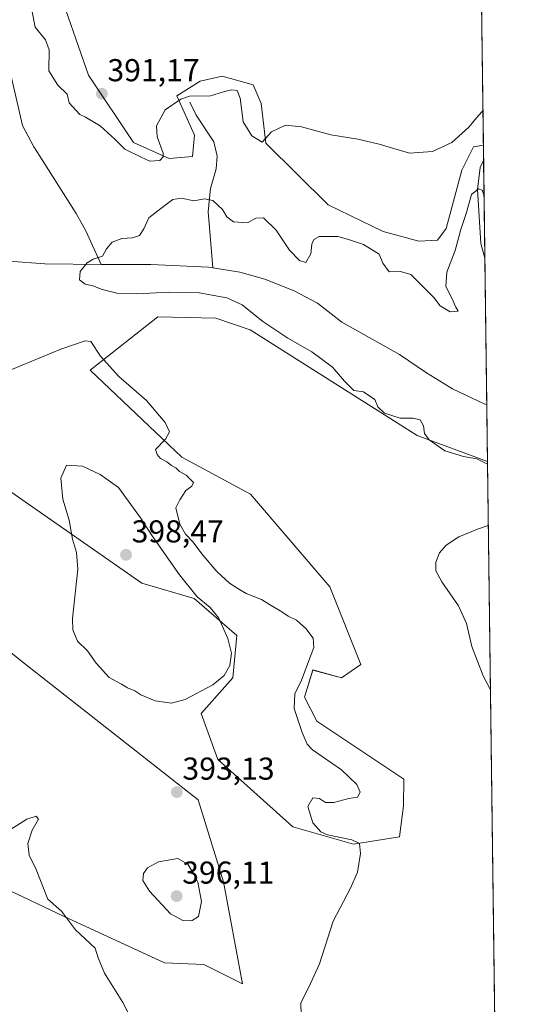
# Model space of a CAD drawing. Units: metres. Extents: x 587359 to 590815, y 4698907 to 4701264.
# Drawn here: x 590655 to 590815, y 4699675 to 4699986 of the extents above; entities that cross this region are included whole.
import ezdxf
from ezdxf.enums import TextEntityAlignment as Align

# ---------------------------------------------------------------- set-up
doc = ezdxf.new("R2010")
doc.units = ezdxf.units.M
doc.header["$MEASUREMENT"] = 0
for name, color, linetype, lineweight in [('Carátula', 7, 'Continuous', 5), ('Comarca CxS', 133, 'Continuous', 0), ('Comunidad Autónoma CxS', 142, 'Continuous', 0), ('Corriente natural lineal', 142, 'Continuous', 13), ('Cultivos herbáceos CxS', 92, 'Continuous', 0), ('Curva de nivel normal', 36, 'Continuous', 0), ('Espacio natural protegido CxS', 2, 'Continuous', 0), ('Municipio CxS', 142, 'Continuous', 0), ('Provincia CxS', 1, 'Continuous', 0), ('Punto de cota en terreno', 7, 'Continuous', 0), ('Rótulo de punto de cota en terreno', 19, 'Continuous', 0), ('Suelo desnudo', 252, 'Continuous', 0), ('Suelo desnudo CxS', 43, 'Continuous', 0)]:
    doc.layers.add(name, color=color, linetype=linetype, lineweight=lineweight)
doc.styles.add('Arial', font='txt', dxfattribs={"height": 0.2})

# ---------------------------------------------------------------- blocks, each defined once
blk = doc.blocks.new('*U150')
at = {"layer": 'Cultivos herbáceos CxS', "color": 92, "linetype": 'Continuous', "lineweight": 0}
blk.add_polyline3d([(590800.71, 4700045.33, 401.01), (590802, 4699946.66, 385.87), (590798.89, 4699946.14, 386.66), (590795.21, 4699938.79, 386), (590790.23, 4699920.3, 386.85), (590787.47, 4699916.62, 387.19), (590781.64, 4699916.31, 387.42), (590770.3, 4699919.38, 387.28), (590752.92, 4699927.75, 386.54), (590733.24, 4699947.35, 389.72), (590731.7, 4699959.92, 390.84), (590729.25, 4699965.74, 391.06), (590719.44, 4699968.5, 391.42), (590712.46, 4699966.99, 390.83), (590705.07, 4699962.27, 390.16), (590710.63, 4699949.82, 388.2), (590710.01, 4699943.08, 389.16), (590702.66, 4699942.46, 389.61), (590691.31, 4699947.48, 390.27), (590677.07, 4699968.88, 391.41), (590666.7, 4699998.95, 392.81)], dxfattribs=at)
blk = doc.blocks.new('*U152')
at = {"layer": 'Suelo desnudo CxS', "color": 43, "linetype": 'Continuous', "lineweight": 0}
blk.add_polyline3d([(590666.7, 4699998.95, 392.81), (590677.07, 4699968.88, 391.41), (590691.31, 4699947.48, 390.27), (590702.66, 4699942.46, 389.61), (590710.01, 4699943.08, 389.16), (590710.63, 4699949.82, 388.2), (590705.07, 4699962.27, 390.16), (590712.46, 4699966.99, 390.83), (590719.44, 4699968.5, 391.42), (590729.25, 4699965.74, 391.06), (590731.7, 4699959.92, 390.84), (590733.24, 4699947.35, 389.72), (590752.92, 4699927.75, 386.54), (590770.3, 4699919.38, 387.28), (590781.64, 4699916.31, 387.42), (590787.47, 4699916.62, 387.19), (590790.23, 4699920.3, 386.85), (590795.21, 4699938.79, 386), (590798.89, 4699946.14, 386.66), (590802, 4699946.66, 385.87), (590803.3, 4699846.54, 384.32), (590781.11, 4699854.79, 385.6), (590728.26, 4699888.28, 387.03), (590717.43, 4699891.94, 388.46), (590699.03, 4699892.32, 389.02), (590677.68, 4699875.52, 390.36), (590706.6, 4699847.97, 389.63), (590728.33, 4699836.2, 388.67), (590753.45, 4699806.87, 387.92), (590763.25, 4699782.35, 387.65), (590757.12, 4699778.06, 388.24), (590748.1, 4699780.57, 389.53), (590745.48, 4699771.92, 389.72), (590749.35, 4699764.39, 389.62), (590776.83, 4699746.07, 388.1), (590776.74, 4699737.59, 387.83), (590775.51, 4699727.78, 388.96), (590760.89, 4699725.49, 389.98), (590741.79, 4699730.95, 391.04), (590718.03, 4699752.22, 391.96), (590712.76, 4699766.76, 392.96), (590722.8, 4699778.06, 393.45), (590724.02, 4699791.54, 393.16), (590710.54, 4699803.19, 395.13), (590693.99, 4699808.1, 397.79), (590651.54, 4699837.7, 391.75)], dxfattribs=at)
blk = doc.blocks.new('*U161')
at = {"layer": 'Cultivos herbáceos CxS', "color": 92, "linetype": 'Continuous', "lineweight": 0}
for points in [[(590651.54, 4699837.7, 391.75), (590693.99, 4699808.1, 397.79), (590710.54, 4699803.19, 395.13), (590724.02, 4699791.54, 393.16), (590722.8, 4699778.06, 393.45), (590712.76, 4699766.76, 392.96), (590718.03, 4699752.22, 391.96), (590741.79, 4699730.95, 391.04), (590760.89, 4699725.49, 389.98), (590775.51, 4699727.78, 388.96), (590776.74, 4699737.59, 387.83), (590776.83, 4699746.07, 388.1), (590749.35, 4699764.39, 389.62), (590745.48, 4699771.92, 389.72), (590748.1, 4699780.57, 389.53), (590757.12, 4699778.06, 388.24), (590763.25, 4699782.35, 387.65), (590753.45, 4699806.87, 387.92), (590728.33, 4699836.2, 388.67), (590706.6, 4699847.97, 389.63), (590677.68, 4699875.52, 390.36), (590699.03, 4699892.32, 389.02), (590717.43, 4699891.94, 388.46), (590728.26, 4699888.28, 387.03), (590781.11, 4699854.79, 385.6), (590803.3, 4699846.54, 384.32), (590803.3, 4699846.54, 384.32), (590811.7, 4699200.37, 371.7)], [(590635.36, 4699718.72, 387.69), (590669.2, 4699702.66, 389.63), (590701.12, 4699687.85, 391.63), (590713.6, 4699687.32, 392.21), (590725.86, 4699681.19, 391.41), (590719.81, 4699713.51, 392.86), (590711.76, 4699739.43, 393.15), (590655.43, 4699783.77, 391.51), (590612.46, 4699818.75, 390.83)]]:
    blk.add_polyline3d(points, dxfattribs=at)
blk = doc.blocks.new('*U176')
at = {"layer": 'Curva de nivel normal', "color": 36, "linetype": 'Continuous', "lineweight": 0}
for points in [[(590803.31, 4699845.68, 385), (590799.92, 4699847.41, 385), (590795.68, 4699848.18, 385), (590789.79, 4699849.97, 385), (590784.82, 4699853.38, 385), (590783.41, 4699855.38, 385), (590783.11, 4699857.8, 385), (590782.02, 4699859.74, 385), (590779.76, 4699860.32, 385), (590775.73, 4699860.32, 385), (590770.74, 4699861.86, 385), (590768.6, 4699863.91, 385), (590767.69, 4699866.14, 385), (590764.08, 4699868.56, 385), (590760.99, 4699869.04, 385), (590758.05, 4699872.02, 385), (590754.25, 4699876.42, 385), (590747.78, 4699881.22, 385), (590740.21, 4699885.57, 385), (590732.24, 4699890.85, 385), (590725.73, 4699896.1, 385), (590720.9, 4699898.41, 385), (590712.14, 4699899.92, 385), (590702.33, 4699900.14, 385), (590692.77, 4699899.64, 385), (590686.13, 4699899.89, 385), (590681.47, 4699900.98, 385), (590678.52, 4699902.13, 385), (590676.11, 4699902.68, 385), (590674.29, 4699904.01, 385), (590674.52, 4699906.66, 385), (590676.66, 4699909.48, 385), (590678.55, 4699910.64, 385), (590681.5, 4699911.54, 385), (590682.82, 4699913.82, 385), (590684.57, 4699915.98, 385), (590687.62, 4699917.12, 385), (590691.03, 4699917.31, 385), (590693.27, 4699918.12, 385), (590694.66, 4699920.24, 385), (590696.24, 4699923.67, 385), (590700.02, 4699926.63, 385), (590703.8, 4699929.44, 385), (590706.52, 4699929.87, 385), (590710.48, 4699929.04, 385), (590713.84, 4699929.68, 385), (590716.4, 4699929.17, 385), (590719.5, 4699926.36, 385), (590720.83, 4699923.99, 385), (590723.02, 4699922.38, 385), (590727.45, 4699922.09, 385), (590730.07, 4699923.62, 385), (590732.48, 4699923.65, 385), (590736.52, 4699919.77, 385), (590740.7, 4699913.49, 385), (590743.87, 4699910.13, 385), (590745.86, 4699909.55, 385), (590747.48, 4699912.24, 385), (590747.72, 4699915.39, 385), (590748.34, 4699916.85, 385), (590750.07, 4699917.74, 385), (590755.96, 4699917.74, 385), (590759.3, 4699916.79, 385), (590764.12, 4699915.29, 385), (590769.02, 4699912.18, 385), (590770.16, 4699909.32, 385), (590772.26, 4699906.59, 385), (590775.84, 4699906.68, 385), (590779.1, 4699905.76, 385), (590783.13, 4699901.62, 385), (590786.35, 4699898.51, 385), (590788.33, 4699895.83, 385), (590791.46, 4699893.96, 385), (590794.01, 4699894.17, 385), (590793.29, 4699895.45, 385), (590792.04, 4699898.28, 385), (590790.12, 4699901.95, 385), (590790.42, 4699906.49, 385), (590793.12, 4699913.32, 385), (590794.84, 4699920, 385), (590796.52, 4699925.09, 385), (590798.21, 4699931.05, 385), (590800.49, 4699932.87, 385), (590801.67, 4699932.44, 385), (590802.2, 4699930.98, 385)], [(590804.24, 4699774.31, 385), (590801.91, 4699778.72, 385), (590798.36, 4699788, 385), (590796.65, 4699795.24, 385), (590794.15, 4699800.88, 385), (590788.92, 4699808.45, 385), (590787, 4699811.98, 385), (590786.95, 4699814.65, 385), (590788.14, 4699817.68, 385), (590790.27, 4699820.06, 385), (590794.24, 4699822.7, 385), (590800.1, 4699825.16, 385), (590803.56, 4699826.35, 385)]]:
    blk.add_polyline3d(points, dxfattribs=at)
blk = doc.blocks.new('5PATER')
at = {"layer": 'Carátula', "linetype": 'Continuous', "lineweight": 5}
h = blk.add_hatch(color=250, dxfattribs=at)
edge = h.paths.add_edge_path()
edge.add_ellipse((0, 0.01), major_axis=(-1.33, -1.34), ratio=0.999422, start_angle=0, end_angle=360)

msp = doc.modelspace()

# ---------------------------------------------------------------- linework, layer by layer
at = {"layer": 'Comarca CxS', "color": 133, "linetype": 'Continuous', "lineweight": 0}
msp.add_polyline3d([(590789.98, 4700870.64, 461.35), (590814.95, 4698950.6, 375.85)], dxfattribs=at)
msp.add_polyline3d([(590789.98, 4700870.64, 461.35), (590814.95, 4698950.6, 375.85)], dxfattribs=at)
at = {"layer": 'Comunidad Autónoma CxS', "color": 142, "linetype": 'Continuous', "lineweight": 0}
msp.add_polyline3d([(590814.95, 4698950.6, 375.85), (587387.89, 4698906.79, 364.87), (587358.96, 4701219.97, 398.22), (590784.87, 4701263.76, 479.19), (590814.95, 4698950.6, 375.85)], close=True, dxfattribs=at)
msp.add_polyline3d([(590814.95, 4698950.6, 375.85), (587387.89, 4698906.79, 364.87), (587358.96, 4701219.97, 398.22), (590784.87, 4701263.76, 479.19), (590814.95, 4698950.6, 375.85)], close=True, dxfattribs=at)
at = {"layer": 'Corriente natural lineal', "color": 142, "linetype": 'Continuous', "lineweight": 13}
for points in [[(590648.08, 4699994.76, 387.86), (590651.69, 4699972.6, 387.18), (590656.27, 4699952.95, 386.47), (590659.88, 4699946.14, 386.26), (590661.7, 4699943.24, 386.16), (590673.18, 4699925.02, 385.56), (590676.29, 4699919.52, 385.33), (590681.09, 4699908.92, 384.79)], [(590709.15, 4699960.26, 389.22), (590711.15, 4699956.2, 388.5), (590716.8, 4699947.71, 387.3), (590717.85, 4699943.25, 386.73), (590717.47, 4699939.16, 386.37), (590715.73, 4699932.96, 385.49), (590715, 4699925.72, 384.4), (590716.48, 4699907.86, 384.08)], [(590802.06, 4699941.86, 385.54), (590800.97, 4699939.57, 385.31), (590800.19, 4699932.69, 384.93), (590801.19, 4699915.61, 384.47), (590802.46, 4699910.96, 384.48), (590802.46, 4699910.95, 384.48)], [(590606.55, 4699919.09, 387.58), (590613.11, 4699918.07, 387.35), (590621.91, 4699915.85, 387.02), (590641.03, 4699911.67, 386.14), (590652.06, 4699909.94, 385.81), (590663.34, 4699909.16, 385.53), (590681.09, 4699908.92, 384.79)], [(590681.09, 4699908.92, 384.79), (590696.82, 4699908.92, 384.47), (590715.11, 4699908.08, 384.11), (590716.48, 4699907.86, 384.08)], [(590716.48, 4699907.86, 384.08), (590725.01, 4699906.47, 383.96), (590732.84, 4699904.24, 383.84), (590742.19, 4699900.55, 383.68), (590749.57, 4699896.65, 383.56), (590757.21, 4699890.66, 383.38), (590775.43, 4699880.4, 382.98), (590784.03, 4699874.66, 382.74), (590792.27, 4699869.51, 382.43), (590802.23, 4699864.8, 382.36), (590803.06, 4699864.65, 382.35), (590803.06, 4699864.65, 382.35)]]:
    msp.add_polyline3d(points, dxfattribs=at)
at = {"layer": 'Cultivos herbáceos CxS', "color": 92, "linetype": 'Continuous', "lineweight": 0}
for points in [[(590800.71, 4700045.33, 401.01), (590802, 4699946.66, 385.87)], [(590802, 4699946.66, 385.87), (590798.89, 4699946.14, 386.66), (590795.21, 4699938.79, 386), (590790.22, 4699920.3, 386.85), (590787.47, 4699916.62, 387.19), (590781.64, 4699916.31, 387.42), (590770.3, 4699919.38, 387.28), (590752.92, 4699927.75, 386.54), (590733.24, 4699947.35, 389.72), (590731.7, 4699959.92, 390.84), (590729.25, 4699965.74, 391.06), (590719.44, 4699968.5, 391.42), (590712.46, 4699966.99, 390.83), (590705.07, 4699962.27, 390.16), (590710.63, 4699949.82, 388.2), (590710.01, 4699943.08, 389.16), (590702.66, 4699942.46, 389.61), (590691.31, 4699947.48, 390.27), (590677.07, 4699968.88, 391.41), (590666.7, 4699998.95, 392.81)], [(590803.3, 4699846.55, 384.32), (590781.11, 4699854.79, 385.6), (590728.26, 4699888.28, 387.03), (590717.43, 4699891.94, 388.46), (590699.03, 4699892.33, 389.02), (590677.68, 4699875.52, 390.36), (590706.6, 4699847.97, 389.63), (590728.33, 4699836.2, 388.67), (590753.44, 4699806.87, 387.92), (590763.25, 4699782.35, 387.65), (590757.12, 4699778.06, 388.24), (590748.1, 4699780.58, 389.53), (590745.47, 4699771.92, 389.72), (590749.35, 4699764.39, 389.62), (590776.83, 4699746.07, 388.1), (590776.74, 4699737.59, 387.83), (590775.51, 4699727.78, 388.96), (590760.89, 4699725.49, 389.98), (590741.78, 4699730.95, 391.04), (590718.03, 4699752.22, 391.96), (590712.76, 4699766.76, 392.96), (590722.8, 4699778.06, 393.45), (590724.02, 4699791.54, 393.16), (590710.54, 4699803.19, 395.13), (590693.99, 4699808.1, 397.79), (590651.54, 4699837.7, 391.75)], [(590803.3, 4699846.55, 384.32), (590811.7, 4699200.37, 371.7)], [(590612.46, 4699818.75, 390.83), (590655.43, 4699783.77, 391.51), (590711.76, 4699739.43, 393.15), (590719.81, 4699713.51, 392.86), (590725.86, 4699681.19, 391.41), (590713.6, 4699687.32, 392.21), (590701.12, 4699687.85, 391.63), (590669.2, 4699702.66, 389.63), (590635.36, 4699718.72, 387.69)]]:
    msp.add_polyline3d(points, dxfattribs=at)
at = {"layer": 'Curva de nivel normal', "color": 36, "linetype": 'Continuous', "lineweight": 0}
for points in [[(590659.17, 4699989.41, 390), (590660.29, 4699984.01, 390), (590663.5, 4699980.06, 390), (590664.65, 4699976.81, 390), (590664.58, 4699970.26, 390), (590667.46, 4699965.64, 390), (590670.34, 4699962.78, 390), (590671.06, 4699960.07, 390), (590674.39, 4699956.34, 390), (590676.13, 4699955.58, 390), (590680.78, 4699952.82, 390), (590685.42, 4699948.56, 390), (590688.63, 4699945.47, 390), (590693.77, 4699942.86, 390), (590696.51, 4699941.62, 390), (590699.63, 4699941.87, 390), (590700.75, 4699943, 390), (590700.69, 4699944.15, 390), (590698.82, 4699949.32, 390), (590698.6, 4699952.78, 390), (590701.36, 4699957.87, 390), (590706.31, 4699961.23, 390), (590709.08, 4699962.21, 390), (590715.66, 4699962.3, 390), (590719.79, 4699963.55, 390), (590722.33, 4699964.16, 390), (590724.1, 4699963.94, 390), (590725.06, 4699961.57, 390), (590726.06, 4699954.06, 390), (590728.81, 4699949.69, 390), (590732.07, 4699947.65, 390), (590735.04, 4699950.86, 390), (590739.41, 4699953.01, 390), (590744.5, 4699952.52, 390), (590753.73, 4699949.92, 390), (590762.26, 4699948.63, 390), (590769.1, 4699947.05, 390), (590778.63, 4699944.16, 390), (590785.97, 4699944.67, 390), (590792.08, 4699947.56, 390), (590797.41, 4699952.39, 390), (590800.41, 4699956.02, 390), (590801.86, 4699957.52, 390)], [(590744.54, 4699667.81, 390), (590744.23, 4699675.19, 390), (590746.82, 4699680.15, 390), (590750.2, 4699687.58, 390), (590754.54, 4699701.05, 390), (590759.99, 4699711.47, 390), (590762.2, 4699716.61, 390), (590763.13, 4699722.48, 390), (590762.82, 4699725.62, 390), (590760.45, 4699726.83, 390), (590752.66, 4699728.39, 390), (590750.63, 4699729.4, 390), (590748.08, 4699732.24, 390), (590746.52, 4699737.36, 390), (590748.04, 4699740.06, 390), (590750.14, 4699739.85, 390), (590752.09, 4699738.66, 390), (590754.74, 4699738.68, 390), (590759.48, 4699739.94, 390), (590762.22, 4699740.32, 390), (590763.07, 4699741.91, 390), (590762.03, 4699744.33, 390), (590757.16, 4699748.93, 390), (590747.97, 4699755.33, 390), (590746.32, 4699757.11, 390), (590744.75, 4699760.8, 390), (590742.18, 4699768.38, 390), (590742.36, 4699773.12, 390), (590744.42, 4699777.04, 390), (590746.69, 4699783.3, 390), (590748.38, 4699787.67, 390), (590748.2, 4699790.6, 390), (590745.91, 4699793.75, 390), (590742.86, 4699796.3, 390), (590740.32, 4699797.57, 390), (590738.22, 4699798.99, 390), (590734.41, 4699801.25, 390), (590731.84, 4699802.86, 390), (590726.94, 4699804.8, 390), (590724.4, 4699806.34, 390), (590721.76, 4699808.01, 390), (590717.67, 4699811.78, 390), (590713.34, 4699816.8, 390), (590710.17, 4699821.16, 390), (590707.81, 4699823.61, 390), (590705.97, 4699826.68, 390), (590704.73, 4699831.93, 390), (590706.03, 4699834.42, 390), (590707.92, 4699837.37, 390), (590709.8, 4699838.76, 390), (590710.32, 4699839.88, 390), (590709.24, 4699840.98, 390), (590708.06, 4699842.24, 390), (590705.9, 4699843.41, 390), (590704.7, 4699844.54, 390), (590703.36, 4699845.31, 390), (590701.85, 4699846.48, 390), (590699.88, 4699847.5, 390), (590698.82, 4699848.83, 390), (590698.28, 4699850.41, 390), (590701.52, 4699853.58, 390), (590702.71, 4699855.91, 390), (590701.4, 4699858.91, 390), (590695.43, 4699865.89, 390), (590686.67, 4699873.48, 390), (590680.96, 4699879.89, 390), (590677.87, 4699884.58, 390), (590676.06, 4699884.78, 390), (590668.36, 4699882.08, 390), (590650.07, 4699874.56, 390)], [(590703.4, 4699770.08, 395), (590707.74, 4699771.25, 395), (590716.4, 4699775.87, 395), (590720.08, 4699778.78, 395), (590721.84, 4699782.02, 395), (590722.32, 4699785.91, 395), (590721.19, 4699790.58, 395), (590718.34, 4699796.96, 395), (590715.64, 4699800.3, 395), (590711.5, 4699803.71, 395), (590705.85, 4699810.69, 395), (590697.24, 4699823.08, 395), (590693.59, 4699828.76, 395), (590686.6, 4699838.35, 395), (590680.85, 4699842.41, 395), (590675.2, 4699845.04, 395), (590670.12, 4699845.45, 395), (590668.37, 4699841.3, 395), (590668.99, 4699834.61, 395), (590671.02, 4699827.98, 395), (590672.04, 4699821.99, 395), (590673.3, 4699817.73, 395), (590673.75, 4699812.46, 395), (590672.01, 4699796.82, 395), (590672.15, 4699793.28, 395), (590673.69, 4699789.71, 395), (590676.76, 4699786.6, 395), (590679.57, 4699782.74, 395), (590683.7, 4699778.21, 395), (590687.58, 4699776.09, 395), (590689.46, 4699774.96, 395), (590691.77, 4699773.94, 395), (590693.7, 4699772.66, 395), (590698.22, 4699770.86, 395), (590703.4, 4699770.08, 395)], [(590652.43, 4699730.12, 390), (590657.63, 4699733.38, 390), (590660.52, 4699734.36, 390), (590661.33, 4699733.35, 390), (590659.29, 4699729.84, 390), (590657.9, 4699725.61, 390), (590658.33, 4699721.96, 390), (590660.61, 4699717.48, 390), (590664.22, 4699708.06, 390), (590668.62, 4699704.22, 390), (590672.97, 4699698.36, 390), (590679.19, 4699692.53, 390), (590680.22, 4699689.44, 390), (590682.14, 4699684.66, 390), (590688.03, 4699675.37, 390), (590691.8, 4699667.98, 390)], [(590707.14, 4699701.2, 395), (590709.92, 4699701.3, 395), (590711.96, 4699702.56, 395), (590712.85, 4699707.27, 395), (590711.75, 4699713.45, 395), (590710.34, 4699716.18, 395), (590708.52, 4699719.14, 395), (590705.35, 4699720.96, 395), (590699.22, 4699719.86, 395), (590695.74, 4699717.98, 395), (590694.56, 4699716.18, 395), (590694.31, 4699713.98, 395), (590696.44, 4699710.58, 395), (590703.1, 4699703.43, 395), (590707.14, 4699701.2, 395)]]:
    msp.add_polyline3d(points, dxfattribs=at)
at = {"layer": 'Espacio natural protegido CxS', "color": 2, "linetype": 'Continuous', "lineweight": 0}
msp.add_polyline3d([(590789.39, 4700916.52, 468.24), (590814.95, 4698950.6, 375.85), (587387.89, 4698906.79, 364.87)], dxfattribs=at)
msp.add_polyline3d([(590789.39, 4700916.52, 468.24), (590814.95, 4698950.6, 375.85), (587387.89, 4698906.79, 364.87)], dxfattribs=at)
at = {"layer": 'Municipio CxS', "color": 142, "linetype": 'Continuous', "lineweight": 0}
msp.add_polyline3d([(590789.98, 4700870.64, 461.35), (590814.95, 4698950.6, 375.85)], dxfattribs=at)
msp.add_polyline3d([(590789.98, 4700870.64, 461.35), (590814.95, 4698950.6, 375.85)], dxfattribs=at)
at = {"layer": 'Provincia CxS', "color": 1, "linetype": 'Continuous', "lineweight": 0}
msp.add_polyline3d([(590814.95, 4698950.6, 375.85), (587387.89, 4698906.79, 364.87), (587358.96, 4701219.97, 398.22), (590784.87, 4701263.76, 479.19), (590814.95, 4698950.6, 375.85)], close=True, dxfattribs=at)
msp.add_polyline3d([(590814.95, 4698950.6, 375.85), (587387.89, 4698906.79, 364.87), (587358.96, 4701219.97, 398.22), (590784.87, 4701263.76, 479.19), (590814.95, 4698950.6, 375.85)], close=True, dxfattribs=at)
at = {"layer": 'Suelo desnudo', "color": 252, "linetype": 'Continuous', "lineweight": 0}
for points in [[(590802, 4699946.66, 385.87), (590798.89, 4699946.14, 386.66), (590795.21, 4699938.79, 386), (590790.22, 4699920.3, 386.85), (590787.47, 4699916.62, 387.19), (590781.64, 4699916.31, 387.42), (590770.3, 4699919.38, 387.28), (590752.92, 4699927.75, 386.54), (590733.24, 4699947.35, 389.72), (590731.7, 4699959.92, 390.84), (590729.25, 4699965.74, 391.06), (590719.44, 4699968.5, 391.42), (590712.46, 4699966.99, 390.83), (590705.07, 4699962.27, 390.16), (590710.63, 4699949.82, 388.2), (590710.01, 4699943.08, 389.16), (590702.66, 4699942.46, 389.61), (590691.31, 4699947.48, 390.27), (590677.07, 4699968.88, 391.41), (590666.7, 4699998.95, 392.81)], [(590802, 4699946.66, 385.87), (590802.06, 4699941.86, 385.54), (590802.46, 4699910.96, 384.48), (590802.46, 4699910.95, 384.48), (590803.06, 4699864.65, 382.35), (590803.3, 4699846.55, 384.32)], [(590803.3, 4699846.55, 384.32), (590781.11, 4699854.79, 385.6), (590728.26, 4699888.28, 387.03), (590717.43, 4699891.94, 388.46), (590699.03, 4699892.33, 389.02), (590677.68, 4699875.52, 390.36), (590706.6, 4699847.97, 389.63), (590728.33, 4699836.2, 388.67), (590753.44, 4699806.87, 387.92), (590763.25, 4699782.35, 387.65), (590757.12, 4699778.06, 388.24), (590748.1, 4699780.58, 389.53), (590745.47, 4699771.92, 389.72), (590749.35, 4699764.39, 389.62), (590776.83, 4699746.07, 388.1), (590776.74, 4699737.59, 387.83), (590775.51, 4699727.78, 388.96), (590760.89, 4699725.49, 389.98), (590741.78, 4699730.95, 391.04), (590718.03, 4699752.22, 391.96), (590712.76, 4699766.76, 392.96), (590722.8, 4699778.06, 393.45), (590724.02, 4699791.54, 393.16), (590710.54, 4699803.19, 395.13), (590693.99, 4699808.1, 397.79), (590651.54, 4699837.7, 391.75)], [(590612.46, 4699818.75, 390.83), (590655.43, 4699783.77, 391.51), (590711.76, 4699739.43, 393.15), (590719.81, 4699713.51, 392.86), (590725.86, 4699681.19, 391.41), (590713.6, 4699687.32, 392.21), (590701.12, 4699687.85, 391.63), (590669.2, 4699702.66, 389.63), (590635.36, 4699718.72, 387.69)]]:
    msp.add_polyline3d(points, dxfattribs=at)
at = {"layer": 'Suelo desnudo CxS', "color": 43, "linetype": 'Continuous', "lineweight": 0}
msp.add_polyline3d([(590612.46, 4699818.75, 390.83), (590655.43, 4699783.77, 391.51), (590711.76, 4699739.43, 393.15), (590719.81, 4699713.51, 392.86), (590725.86, 4699681.19, 391.41), (590713.6, 4699687.32, 392.21), (590701.12, 4699687.85, 391.63), (590669.2, 4699702.66, 389.63), (590635.36, 4699718.72, 387.69)], dxfattribs=at)

# ---------------------------------------------------------------- block references
at = {"layer": 'Cultivos herbáceos CxS', "color": 92, "linetype": 'Continuous', "lineweight": 0}
for name in ['*U150', '*U161']:
    msp.add_blockref(name, (0, 0), dxfattribs=at)
at = {"layer": 'Curva de nivel normal', "color": 36, "linetype": 'Continuous', "lineweight": 0}
msp.add_blockref('*U176', (0, 0), dxfattribs=at)
at = {"layer": 'Punto de cota en terreno', "linetype": 'Continuous', "lineweight": 0}
for p in [(590681.34, 4699962.97, 391.17), (590689, 4699817, 398.47), (590705.07, 4699741.91, 393.13), (590705, 4699709, 396.11)]:
    msp.add_blockref('5PATER', p, dxfattribs=at)
at = {"layer": 'Suelo desnudo CxS', "color": 43, "linetype": 'Continuous', "lineweight": 0}
msp.add_blockref('*U152', (0, 0), dxfattribs=at)

# ---------------------------------------------------------------- texts
at = {"layer": 'Rótulo de punto de cota en terreno', "color": 19, "linetype": 'Continuous', "lineweight": 0, "style": 'Arial'}
for s, p in [('391,17', (590683.1, 4699964.73)), ('398,47', (590690.76, 4699818.76)), ('393,13', (590706.83, 4699743.67)), ('396,11', (590706.76, 4699710.76))]:
    msp.add_text(s, height=7, dxfattribs=at).set_placement(p, align=Align.BOTTOM_LEFT)

doc.saveas('drawing.dxf')
